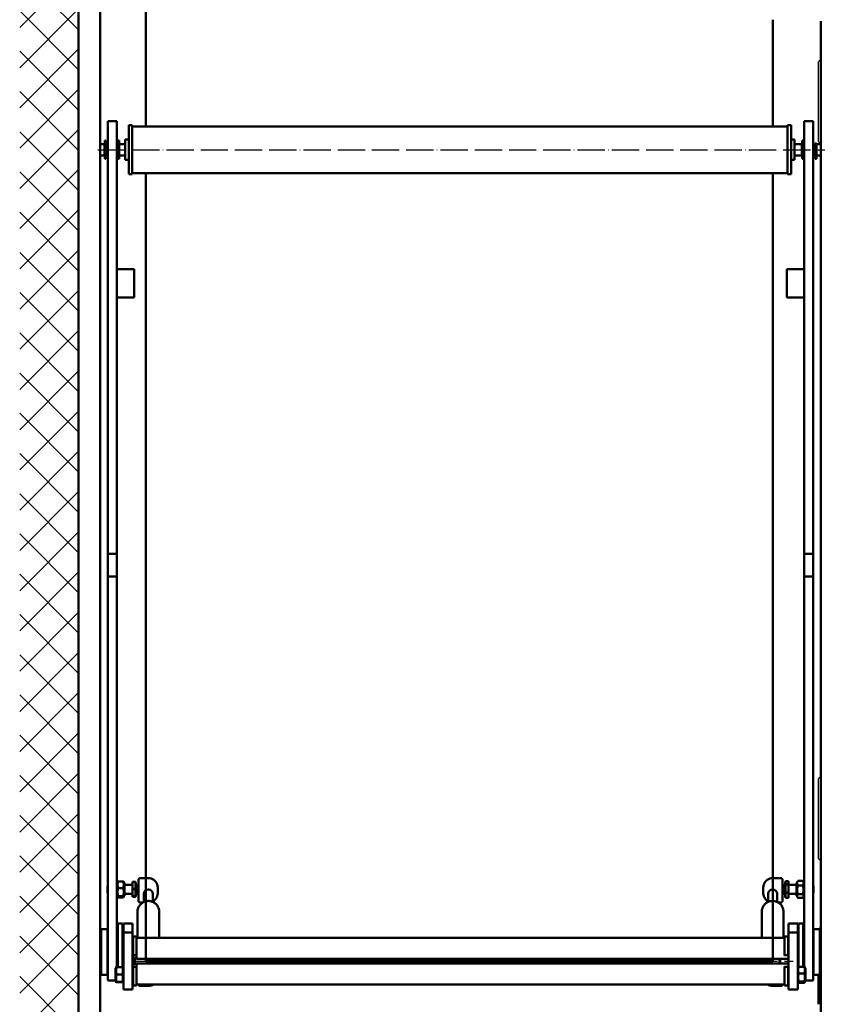
# Model space of a CAD drawing. Extents: x -5045 to 43546, y -254 to 28856.
# Drawn here: x 20478 to 21197, y 19445 to 20310 of the extents above; entities that cross this region are included whole.
import ezdxf
from ezdxf import colors
from ezdxf.entities.mleader import LeaderData, LeaderLine
from ezdxf.math import Vec2, Vec3

# ---------------------------------------------------------------- set-up
doc = ezdxf.new("R2010")
doc.units = 0
doc.header["$MEASUREMENT"] = 0
doc.linetypes.add('ACAD_ISO04W100', pattern=[30, 24, -3, 0, -3])
doc.layers.get('0').update_dxf_attribs({"linetype": 'CONTINUOUS'})
for name, color, linetype, lineweight in [('Storama 0.25', 8, 'CONTINUOUS', 25), ('Storama Masslinie', 1, 'CONTINUOUS', 18), ('Storama Mittellinie', 8, 'ACAD_ISO04W100', 25), ('Storama Stoff', 71, 'CONTINUOUS', 50), ('Storama Volllinie', 7, 'CONTINUOUS', 50)]:
    doc.layers.add(name, color=color, linetype=linetype, lineweight=lineweight)
doc.styles.add('ADESK2', font='isocp')

msp = doc.modelspace()

# ---------------------------------------------------------------- hatches: boundary and pattern name
at = {"layer": 'Storama 0.25', "linetype": 'Continuous'}
h = msp.add_hatch(dxfattribs=at)
h.set_pattern_fill('ANSI37', color=256, scale=200)
h.set_pattern_definition([(45, (456.635, -6860.328), (-17.67767, 17.67767), []), (135, (456.635, -6860.328), (-17.67767, -17.67767), [])])
h.paths.add_polyline_path([(20530.03, 20983.8), (21654.72, 20983.8), (21654.72, 21042.78), (20478.22, 21042.78), (20478.22, 18778.19), (20530.03, 18778.19)])

# ---------------------------------------------------------------- linework, layer by layer
for p, q in [((21179.99, 20202.79), (21179.99, 20272.79)), ((21179.99, 19572.79), (21179.99, 19642.79))]:
    msp.add_line(p, q)
for centre, start, end in [((21199.99, 20257.79), 135.92503, 143.1301), ((21199.99, 20217.79), 216.8699, 224.07497), ((21199.99, 19627.79), 135.92503, 143.1301), ((21199.99, 19587.79), 216.8699, 224.07497)]:
    msp.add_arc(centre, 25, start, end)
at = {"layer": 'Storama Mittellinie'}
for p, q in [((20546.94, 20195.58), (21185.71, 20195.58)), ((20578.28, 19482.58), (21157.78, 19482.58))]:
    msp.add_line(p, q, dxfattribs=at)
at = {"layer": 'Storama Stoff', "linetype": 'Continuous'}
for p, q in [((20589.03, 20859.82), (20589.03, 20216.08)), ((21140.03, 20309.65), (21140.03, 20216.08)), ((20589.03, 20175.08), (20589.03, 19482.58)), ((21140.03, 20175.08), (21140.03, 19482.58)), ((20589.03, 19482.58), (21140.03, 19482.58))]:
    msp.add_line(p, q, dxfattribs=at)
at = {"layer": 'Storama Volllinie', "linetype": 'Continuous'}
for p, q in [((20530.03, 20983.8), (20530.03, 18778.19)), ((20573.98, 20217.08), (20576.98, 20217.08))]:
    msp.add_line(p, q, dxfattribs=at)
at = {"layer": 'Storama Volllinie'}
for p, q in [((20530.03, 20882.32), (20530.03, 18871.4)), ((20549.03, 20882.32), (20549.03, 18871.4)), ((21182.03, 20308.65), (21182.03, 18871.4)), ((20555.68, 20195.58), (20555.68, 20220.58)), ((20563.68, 20220.58), (20555.68, 20220.58)), ((20563.68, 20220.58), (20563.68, 20195.58)), ((20573.98, 20174.08), (20573.98, 20217.08)), ((20576.98, 20174.08), (20576.98, 20217.08)), ((20576.98, 20216.08), (21152.98, 20216.08)), ((21152.98, 20217.08), (21152.98, 20174.08)), ((21155.98, 20217.08), (21152.98, 20217.08)), ((21155.98, 20217.08), (21155.98, 20174.08)), ((21167.38, 20220.58), (21167.38, 20195.58)), ((21175.38, 20220.58), (21167.38, 20220.58)), ((21175.38, 20195.58), (21175.38, 20220.58)), ((20570.98, 20186.58), (20570.98, 20204.58)), ((20570.98, 20204.58), (20573.98, 20204.58)), ((21158.98, 20204.58), (21155.98, 20204.58)), ((21158.98, 20204.58), (21158.98, 20186.58)), ((20549.03, 20200.58), (20552.78, 20200.58)), ((20552.78, 20190.58), (20552.78, 20200.58)), ((20552.78, 20199.58), (20553.88, 20199.58)), ((20552.88, 20201.9), (20552.88, 20203.62)), ((20553.88, 20203.62), (20552.88, 20203.62)), ((20552.88, 20201.9), (20552.88, 20199.58)), ((20553.88, 20203.62), (20553.88, 20201.9)), ((20553.88, 20200.58), (20553.88, 20201.9)), ((20553.88, 20195.24), (20553.88, 20200.58)), ((20553.88, 20200.58), (20554.88, 20200.58)), ((20554.88, 20201.78), (20554.88, 20189.91)), ((20555.68, 20201.78), (20554.88, 20201.78)), ((20555.68, 20195.58), (20555.68, 19845.58)), ((20564.48, 20203.08), (20563.68, 20203.08)), ((20563.68, 19845.58), (20563.68, 20195.58)), ((20564.48, 20203.08), (20564.48, 20203.62)), ((20564.48, 20203.62), (20565.48, 20203.62)), ((20564.48, 20203.08), (20564.48, 20194.99)), ((20564.48, 20199.58), (20565.58, 20199.58)), ((20565.48, 20203.62), (20565.48, 20201.9)), ((20565.48, 20199.58), (20565.48, 20201.9)), ((20565.58, 20190.58), (20565.58, 20200.58)), ((20565.58, 20200.58), (20570.98, 20200.58)), ((21165.48, 20200.58), (21158.98, 20200.58)), ((21165.48, 20200.58), (21165.48, 20190.58)), ((21165.58, 20199.58), (21165.48, 20199.58)), ((21165.58, 20187.43), (21165.58, 20203.73)), ((21166.58, 20203.73), (21165.58, 20203.73)), ((21166.58, 20203.73), (21166.58, 20187.43)), ((21166.58, 20203.08), (21167.38, 20203.08)), ((21167.38, 19845.58), (21167.38, 20195.58)), ((21175.38, 20195.58), (21175.38, 19845.58)), ((21176.18, 20201.77), (21176.18, 20201.71)), ((21176.18, 20189.38), (21176.18, 20201.71)), ((21177.18, 20200.58), (21176.18, 20200.58)), ((21177.18, 20200.58), (21177.18, 20190.58)), ((21177.28, 20199.58), (21177.18, 20199.58)), ((21177.28, 20200.31), (21177.28, 20200.92)), ((21178.28, 20200.92), (21177.28, 20200.92)), ((21177.28, 20199.72), (21177.28, 20200.31)), ((21178.28, 20200.31), (21177.28, 20200.31)), ((21177.28, 20187.43), (21177.28, 20199.72)), ((21178.28, 20200.92), (21178.28, 20200.58)), ((21178.28, 20200.58), (21178.28, 20200.31)), ((21182.03, 20200.58), (21178.28, 20200.58)), ((21178.28, 20200.31), (21178.28, 20199.72)), ((21178.28, 20199.72), (21178.28, 20187.43)), ((20549.03, 20190.58), (20552.78, 20190.58)), ((20552.78, 20191.58), (20552.88, 20191.58)), ((20552.88, 20193.78), (20552.88, 20195.24)), ((20553.88, 20195.24), (20552.88, 20195.24)), ((20552.88, 20187.43), (20552.88, 20193.78)), ((20553.88, 20187.43), (20552.88, 20187.43)), ((20553.88, 20195.24), (20553.88, 20193.78)), ((20553.88, 20193.78), (20553.88, 20187.43)), ((20553.88, 20190.58), (20554.88, 20190.58)), ((20554.88, 20189.55), (20554.88, 20189.91)), ((20554.88, 20189.55), (20554.88, 20189.38)), ((20555.68, 20189.38), (20554.88, 20189.38)), ((20564.48, 20188.08), (20563.68, 20188.08)), ((20564.48, 20195.21), (20565.48, 20195.21)), ((20564.48, 20193.75), (20564.48, 20194.99)), ((20564.48, 20187.43), (20564.48, 20193.75)), ((20564.48, 20187.43), (20565.48, 20187.43)), ((20565.48, 20195.21), (20565.48, 20193.75)), ((20565.48, 20193.75), (20565.48, 20187.43)), ((20565.58, 20190.58), (20570.98, 20190.58)), ((20571.48, 20191.58), (20571.58, 20191.58)), ((21165.48, 20190.58), (21158.98, 20190.58)), ((21165.58, 20191.58), (21165.48, 20191.58)), ((21166.58, 20187.43), (21165.58, 20187.43)), ((21166.58, 20188.08), (21167.38, 20188.08)), ((21175.38, 20189.38), (21176.18, 20189.38)), ((21177.18, 20190.58), (21176.18, 20190.58)), ((21177.28, 20191.58), (21177.18, 20191.58)), ((21178.28, 20187.43), (21177.28, 20187.43)), ((21182.03, 20190.58), (21178.28, 20190.58)), ((20570.98, 20186.58), (20573.98, 20186.58)), ((21158.98, 20186.58), (21155.98, 20186.58)), ((20573.98, 20174.08), (20576.98, 20174.08)), ((20576.98, 20175.08), (21152.98, 20175.08)), ((21155.98, 20174.08), (21152.98, 20174.08)), ((20565.68, 20090.58), (20563.68, 20090.58)), ((20565.68, 20090.58), (20578.71, 20090.58)), ((20578.71, 20090.58), (20578.71, 20065.58)), ((21165.38, 20090.58), (21152.36, 20090.58)), ((21152.36, 20090.58), (21152.36, 20065.58)), ((21165.38, 20090.58), (21167.38, 20090.58)), ((20563.68, 20065.58), (20565.68, 20065.58)), ((20578.71, 20065.58), (20565.68, 20065.58)), ((21152.36, 20065.58), (21165.38, 20065.58)), ((21167.38, 20065.58), (21165.38, 20065.58)), ((20555.68, 19840.58), (20555.68, 19845.58)), ((20563.68, 19845.58), (20563.68, 19840.58)), ((21167.38, 19845.58), (21167.38, 19840.58)), ((21175.38, 19840.58), (21175.38, 19845.58)), ((20555.68, 19840.58), (20555.68, 19835.58)), ((20563.68, 19840.58), (20555.68, 19840.58)), ((20555.68, 19835.58), (20555.68, 19825.58)), ((20563.68, 19835.58), (20563.68, 19840.58)), ((20563.68, 19825.58), (20563.68, 19835.58)), ((21167.38, 19835.58), (21167.38, 19840.58)), ((21167.38, 19840.58), (21175.38, 19840.58)), ((21167.38, 19825.58), (21167.38, 19835.58)), ((21175.38, 19840.58), (21175.38, 19835.58)), ((21175.38, 19835.58), (21175.38, 19825.58)), ((20555.68, 19825.58), (20555.68, 19820.58)), ((20563.68, 19820.58), (20563.68, 19825.58)), ((21167.38, 19820.58), (21167.38, 19825.58)), ((21175.38, 19825.58), (21175.38, 19820.58)), ((20555.68, 19815.58), (20555.68, 19820.58)), ((20563.68, 19820.58), (20555.68, 19820.58)), ((20555.68, 19815.58), (20555.68, 19490.58)), ((20563.68, 19820.58), (20563.68, 19815.58)), ((20563.68, 19490.58), (20563.68, 19815.58)), ((21167.38, 19820.58), (21167.38, 19815.58)), ((21167.38, 19820.58), (21175.38, 19820.58)), ((21167.38, 19490.58), (21167.38, 19815.58)), ((21175.38, 19815.58), (21175.38, 19820.58)), ((21175.38, 19815.58), (21175.38, 19490.58)), ((20591.28, 19555.38), (20584.08, 19555.38)), ((21146.99, 19555.38), (21139.78, 19555.38)), ((20555.28, 19548.58), (20555.68, 19548.98)), ((20555.28, 19542.58), (20555.28, 19548.58)), ((20563.68, 19551.23), (20564.22, 19552.16)), ((20569.11, 19552.58), (20564.75, 19552.58)), ((20569.11, 19546.74), (20564.75, 19546.74)), ((20570.18, 19551.23), (20569.65, 19552.16)), ((20570.18, 19539.93), (20570.18, 19551.23)), ((20577.28, 19549.58), (20570.18, 19549.58)), ((20579.78, 19552.22), (20577.28, 19552.22)), ((20577.28, 19552.22), (20577.28, 19552.07)), ((20577.28, 19552.07), (20579.78, 19552.07)), ((20577.28, 19546.18), (20577.28, 19552.07)), ((20579.78, 19552.22), (20579.78, 19552.07)), ((20580.58, 19549.38), (20579.98, 19552.04)), ((20580.58, 19549.38), (20580.58, 19541.78)), ((20582.48, 19549.16), (20580.58, 19549.38)), ((20582.48, 19553.82), (20582.48, 19548.63)), ((20582.48, 19548.63), (20582.48, 19535.53)), ((20599.48, 19542.08), (20599.48, 19547.32)), ((21131.58, 19542.08), (21131.58, 19547.32)), ((21148.58, 19548.63), (21148.58, 19553.82)), ((21148.58, 19549.16), (21150.48, 19549.38)), ((21148.58, 19535.53), (21148.58, 19548.63)), ((21150.48, 19549.38), (21151.21, 19552.61)), ((21150.48, 19541.78), (21150.48, 19549.38)), ((21151.28, 19552.9), (21153.78, 19552.9)), ((21153.78, 19550.08), (21151.28, 19550.08)), ((21151.28, 19549.8), (21151.28, 19550.08)), ((21151.28, 19549.8), (21153.78, 19549.8)), ((21153.78, 19552.9), (21153.78, 19550.08)), ((21153.78, 19549.8), (21153.78, 19550.08)), ((21153.78, 19549.8), (21153.78, 19542.8)), ((21153.78, 19549.58), (21160.88, 19549.58)), ((21160.88, 19551.23), (21161.82, 19552.85)), ((21160.88, 19551.23), (21160.88, 19539.93)), ((21161.95, 19553.07), (21166.31, 19553.07)), ((21161.95, 19548.94), (21166.31, 19548.94)), ((21167.38, 19551.23), (21166.45, 19552.85)), ((21175.78, 19548.58), (21175.38, 19548.98)), ((21175.78, 19548.58), (21175.78, 19542.58)), ((20555.28, 19542.58), (20555.68, 19542.18)), ((20563.68, 19539.93), (20564.22, 19539)), ((20569.11, 19539.73), (20564.75, 19539.73)), ((20569.11, 19538.57), (20564.75, 19538.57)), ((20570.18, 19539.93), (20569.65, 19539)), ((20577.28, 19541.58), (20570.18, 19541.58)), ((20579.78, 19546.18), (20577.28, 19546.18)), ((20577.28, 19546.18), (20577.28, 19545.84)), ((20577.28, 19545.84), (20579.78, 19545.84)), ((20577.28, 19539.54), (20577.28, 19545.84)), ((20579.78, 19539.54), (20577.28, 19539.54)), ((20577.28, 19539.54), (20577.28, 19539.35)), ((20577.28, 19539.35), (20579.78, 19539.35)), ((20577.28, 19538.93), (20577.28, 19539.35)), ((20579.78, 19538.93), (20577.28, 19538.93)), ((20579.78, 19546.18), (20579.78, 19545.84)), ((20579.78, 19539.54), (20579.78, 19539.35)), ((20580.58, 19541.78), (20579.98, 19539.12)), ((20582.48, 19541.99), (20580.58, 19541.78)), ((20587.28, 19534.54), (20587.28, 19541.66)), ((20595.28, 19534.54), (20595.28, 19541.66)), ((21135.78, 19534.54), (21135.78, 19541.66)), ((21143.78, 19534.54), (21143.78, 19541.66)), ((21148.58, 19541.99), (21150.48, 19541.78)), ((21150.48, 19541.78), (21151.21, 19538.54)), ((21153.78, 19542.8), (21151.28, 19542.8)), ((21151.28, 19542.48), (21151.28, 19542.8)), ((21151.28, 19542.48), (21153.78, 19542.48)), ((21153.78, 19538.29), (21151.28, 19538.29)), ((21151.28, 19538.26), (21151.28, 19538.29)), ((21151.28, 19538.26), (21153.78, 19538.26)), ((21153.78, 19542.48), (21153.78, 19542.8)), ((21153.78, 19542.48), (21153.78, 19538.29)), ((21153.78, 19541.58), (21160.88, 19541.58)), ((21153.78, 19538.26), (21153.78, 19538.29)), ((21160.88, 19539.93), (21161.82, 19538.31)), ((21161.95, 19541.45), (21166.31, 19541.45)), ((21161.95, 19538.08), (21166.31, 19538.08)), ((21167.38, 19539.93), (21166.45, 19538.31)), ((21175.78, 19542.58), (21175.38, 19542.18)), ((20583.99, 19534.02), (20586.3, 19534.02)), ((21144.77, 19534.02), (21147.07, 19534.02)), ((20581.78, 19526.08), (20581.78, 19503.08)), ((20600.78, 19526.08), (20600.78, 19503.08)), ((21130.28, 19526.08), (21130.28, 19503.08)), ((21149.28, 19526.08), (21149.28, 19503.08)), ((20563.98, 19515.08), (20564.48, 19515.58)), ((20563.98, 19477.21), (20563.98, 19515.08)), ((20564.48, 19515.58), (20564.48, 19477.21)), ((20564.48, 19515.58), (20568.48, 19515.58)), ((20568.48, 19477.18), (20568.48, 19515.58)), ((20568.98, 19515.08), (20568.48, 19515.58)), ((20568.98, 19515.08), (20568.98, 19476.9)), ((20569.28, 19513.23), (20569.28, 19515.58)), ((20569.28, 19515.58), (20577.28, 19515.58)), ((20569.28, 19513.23), (20569.28, 19507.76)), ((20577.28, 19515.58), (20577.28, 19513.23)), ((20577.28, 19507.76), (20577.28, 19513.23)), ((21153.78, 19515.58), (21153.78, 19513.23)), ((21153.78, 19515.58), (21161.78, 19515.58)), ((21153.78, 19507.76), (21153.78, 19513.23)), ((21161.78, 19513.23), (21161.78, 19515.58)), ((21161.78, 19513.23), (21161.78, 19507.76)), ((21162.08, 19515.08), (21162.58, 19515.58)), ((21162.08, 19476.9), (21162.08, 19515.08)), ((21162.58, 19515.58), (21162.58, 19477.48)), ((21166.58, 19515.58), (21162.58, 19515.58)), ((21166.58, 19477.59), (21166.58, 19515.58)), ((21167.08, 19515.08), (21166.58, 19515.58)), ((21167.08, 19515.08), (21167.08, 19477.59)), ((20549.78, 19470.58), (20549.78, 19510.58)), ((20549.78, 19510.58), (20555.28, 19510.58)), ((20555.28, 19470.58), (20555.28, 19510.58)), ((20555.28, 19504.08), (20555.68, 19504.08)), ((20563.68, 19504.08), (20563.98, 19504.08)), ((20568.98, 19504.08), (20569.28, 19504.08)), ((20569.28, 19507.76), (20569.28, 19507.58)), ((20569.28, 19457.58), (20569.28, 19507.58)), ((20569.28, 19507.58), (20577.28, 19507.58)), ((20577.28, 19507.58), (20577.28, 19507.76)), ((20577.28, 19507.58), (20577.28, 19457.58)), ((20577.78, 19487.65), (20577.78, 19504.08)), ((20577.78, 19504.08), (20580.78, 19504.08)), ((20580.78, 19487.65), (20580.78, 19504.08)), ((21150.28, 19504.08), (21150.28, 19487.65)), ((21153.28, 19504.08), (21150.28, 19504.08)), ((21153.28, 19504.08), (21153.28, 19487.65)), ((21153.78, 19507.58), (21153.78, 19507.76)), ((21153.78, 19507.58), (21153.78, 19457.58)), ((21161.78, 19507.58), (21153.78, 19507.58)), ((21161.78, 19507.76), (21161.78, 19507.58)), ((21161.78, 19457.58), (21161.78, 19507.58)), ((21162.08, 19504.08), (21161.78, 19504.08)), ((21167.38, 19504.08), (21167.08, 19504.08)), ((21175.78, 19504.08), (21175.38, 19504.08)), ((21175.78, 19510.58), (21175.78, 19470.58)), ((21181.28, 19510.58), (21175.78, 19510.58)), ((21181.28, 19510.58), (21181.28, 19470.58)), ((20580.78, 19503.08), (21150.28, 19503.08)), ((21153.28, 19503.08), (21153.78, 19503.08)), ((20555.68, 19465.58), (20555.68, 19490.58)), ((20563.68, 19490.58), (20563.68, 19477.21)), ((20577.28, 19491.58), (20577.78, 19491.58)), ((20577.78, 19487.65), (20580.78, 19487.65)), ((20577.78, 19485.96), (20577.78, 19487.65)), ((20577.78, 19485.08), (20577.78, 19485.96)), ((20580.78, 19487.65), (20580.78, 19487.39)), ((20580.78, 19487.39), (20580.78, 19485.93)), ((20580.78, 19485.93), (20580.78, 19484.58)), ((21150.28, 19487.39), (21150.28, 19487.65)), ((21150.28, 19487.65), (21153.28, 19487.65)), ((21153.28, 19487.65), (21153.28, 19487.39)), ((21167.38, 19490.58), (21167.38, 19477.59)), ((21175.38, 19465.58), (21175.38, 19490.58)), ((20569.28, 19480.57), (20569.28, 19484.59)), ((20569.28, 19484.59), (20569.28, 19484.59)), ((20569.28, 19480.57), (20569.28, 19480.57)), ((20580.78, 19485.08), (20577.28, 19485.08)), ((20580.78, 19480.08), (20577.28, 19480.08)), ((20577.78, 19479.2), (20577.78, 19480.08)), ((20577.78, 19477.51), (20577.78, 19479.2)), ((20580.78, 19477.51), (20577.78, 19477.51)), ((20577.78, 19461.08), (20577.78, 19477.51)), ((20578.79, 19480.58), (20578.79, 19484.58)), ((20579.28, 19484.58), (20579.28, 19480.58)), ((20580.78, 19484.58), (21153.78, 19484.58)), ((20580.78, 19480.58), (20580.78, 19479.23)), ((20580.78, 19480.58), (21153.78, 19480.58)), ((20580.78, 19479.23), (20580.78, 19477.77)), ((20580.78, 19477.77), (20580.78, 19477.51)), ((20580.78, 19461.08), (20580.78, 19477.51)), ((21145.78, 19480.58), (21145.78, 19484.58)), ((21146.27, 19484.58), (21146.27, 19480.58)), ((21150.28, 19477.51), (21150.28, 19477.77)), ((21153.28, 19477.51), (21150.28, 19477.51)), ((21150.28, 19477.51), (21150.28, 19461.08)), ((21153.28, 19477.77), (21153.28, 19477.51)), ((21153.28, 19477.51), (21153.28, 19461.08)), ((21167.6, 19477.59), (21162.77, 19477.59)), ((20549.78, 19470.58), (20555.28, 19470.58)), ((20555.28, 19477.08), (20555.68, 19477.08)), ((20562.28, 19473.58), (20562.48, 19473.78)), ((20562.28, 19467.58), (20562.28, 19473.58)), ((20562.48, 19476.38), (20562.89, 19477.08)), ((20562.48, 19476.38), (20562.48, 19464.78)), ((20563.47, 19477.21), (20568.3, 19477.21)), ((20563.47, 19470.84), (20568.3, 19470.84)), ((20569.28, 19476.38), (20568.88, 19477.08)), ((20568.98, 19477.08), (20569.28, 19477.08)), ((20577.28, 19473.58), (20577.78, 19473.58)), ((20577.78, 19472.07), (20577.28, 19472.07)), ((20577.28, 19471.73), (20577.78, 19471.73)), ((21161.78, 19476.38), (21162.23, 19477.16)), ((21162.08, 19477.08), (21161.78, 19477.08)), ((21167.6, 19471.76), (21162.77, 19471.76)), ((21168.58, 19476.38), (21168.13, 19477.16)), ((21168.58, 19464.78), (21168.58, 19476.38)), ((21168.78, 19473.58), (21168.58, 19473.78)), ((21168.78, 19473.58), (21168.78, 19467.58)), ((21175.78, 19477.08), (21175.38, 19477.08)), ((21181.28, 19470.58), (21175.78, 19470.58)), ((21180.03, 19470.58), (21180.03, 19444.58)), ((20562.48, 19465.58), (20555.68, 19465.58)), ((20562.28, 19467.58), (20562.48, 19467.38)), ((20562.48, 19464.78), (20562.89, 19464.07)), ((20563.47, 19464.21), (20568.3, 19464.21)), ((20563.47, 19463.95), (20568.3, 19463.95)), ((20569.28, 19464.78), (20568.88, 19464.07)), ((20577.78, 19465.09), (20577.28, 19465.09)), ((20577.28, 19464.87), (20577.78, 19464.87)), ((20577.78, 19463.6), (20577.28, 19463.6)), ((20577.78, 19461.08), (20580.78, 19461.08)), ((20580.78, 19462.08), (21150.28, 19462.08)), ((20591.28, 19460.72), (20584.13, 19460.72)), ((21146.94, 19460.72), (21139.78, 19460.72)), ((21153.28, 19461.08), (21150.28, 19461.08)), ((21153.28, 19462.08), (21153.78, 19462.08)), ((21161.78, 19464.78), (21162.23, 19463.99)), ((21167.6, 19464.75), (21162.77, 19464.75)), ((21167.6, 19463.57), (21162.77, 19463.57)), ((21168.58, 19464.78), (21168.13, 19463.99)), ((21168.78, 19467.58), (21168.58, 19467.38)), ((21175.38, 19465.58), (21168.58, 19465.58)), ((20569.28, 19457.58), (20577.28, 19457.58)), ((21161.78, 19457.58), (21153.78, 19457.58))]:
    msp.add_line(p, q, dxfattribs=at)
for centre, radius, start, end in [((21200.03, 19499.69), 21.88, 145.3354, 150.17426), ((20548.28, 19498.08), 1.5, 300, 0), ((21182.78, 19498.08), 1.5, 180, 240), ((20548.28, 19483.08), 1.5, 0, 60), ((21182.78, 19483.08), 1.5, 120, 180)]:
    msp.add_arc(centre, radius, start, end, dxfattribs=at)
for centre, major_axis, ratio, start_param, end_param in [((21170.26, 20195.58), (13.26, 2.34), 0.432982, 1.032629, 1.098797), ((21172.51, 20195.58), (13.26, 2.34), 0.432982, 1.214284, 1.272129), ((20560.81, 20195.58), (13.29, 0.36), 0.465572, 4.238116, 4.304283), ((20558.56, 20195.58), (13.29, 0.36), 0.465572, 4.419771, 4.481865), ((20591.28, 19541.66), (-4, 0), 0.977304, 3.141593, 6.283185), ((21139.78, 19541.66), (-4, 0), 0.977304, 3.141593, 6.283185)]:
    msp.add_ellipse(centre, major_axis=major_axis, ratio=ratio, start_param=start_param, end_param=end_param, dxfattribs=at)
for points, knots in [([(20583.33, 19555.2), (20583.28, 19555.17), (20583.23, 19555.14), (20583.12, 19555.07), (20583.05, 19555.02), (20582.92, 19554.89), (20582.84, 19554.82), (20582.7, 19554.61), (20582.63, 19554.49), (20582.52, 19554.18), (20582.48, 19554), (20582.48, 19553.82)], [-0.02275491, -0.02275491, -0.02275491, -0.02275491, -0.01820393, -0.01820393, -0.01365294, -0.01365294, -0.00910196, -0.00910196, -0.00455098, -0.00455098, 0, 0, 0, 0]), ([(20584.08, 19555.38), (20584.04, 19555.38), (20584, 19555.38), (20583.91, 19555.37), (20583.86, 19555.37), (20583.77, 19555.35), (20583.72, 19555.34), (20583.61, 19555.31), (20583.56, 19555.3), (20583.44, 19555.25), (20583.39, 19555.23), (20583.33, 19555.2)], [-0.01185635, -0.01185635, -0.01185635, -0.01185635, -0.00948508, -0.00948508, -0.00711381, -0.00711381, -0.00474254, -0.00474254, -0.00237127, -0.00237127, 0, 0, 0, 0]), ([(20599.48, 19547.32), (20599.48, 19548.17), (20599.35, 19549.02), (20598.81, 19550.63), (20598.41, 19551.39), (20597.4, 19552.76), (20596.78, 19553.36), (20595.39, 19554.35), (20594.62, 19554.73), (20592.99, 19555.25), (20592.14, 19555.38), (20591.28, 19555.38)], [1.570796, 1.570796, 1.570796, 1.570796, 1.884956, 1.884956, 2.199115, 2.199115, 2.513274, 2.513274, 2.827433, 2.827433, 3.141593, 3.141593, 3.141593, 3.141593]), ([(21139.78, 19555.38), (21138.93, 19555.38), (21138.08, 19555.25), (21136.45, 19554.73), (21135.68, 19554.35), (21134.29, 19553.36), (21133.67, 19552.76), (21132.65, 19551.39), (21132.26, 19550.63), (21131.72, 19549.02), (21131.58, 19548.17), (21131.58, 19547.32)], [0, 0, 0, 0, 0.314159, 0.314159, 0.628319, 0.628319, 0.942478, 0.942478, 1.256637, 1.256637, 1.570796, 1.570796, 1.570796, 1.570796]), ([(21146.99, 19555.38), (21147.03, 19555.38), (21147.07, 19555.38), (21147.16, 19555.37), (21147.2, 19555.37), (21147.3, 19555.35), (21147.35, 19555.34), (21147.46, 19555.31), (21147.51, 19555.3), (21147.62, 19555.25), (21147.68, 19555.23), (21147.74, 19555.2)], [0.06196978, 0.06196978, 0.06196978, 0.06196978, 0.06434105, 0.06434105, 0.06671232, 0.06671232, 0.06908359, 0.06908359, 0.07145486, 0.07145486, 0.07382613, 0.07382613, 0.07382613, 0.07382613]), ([(21147.74, 19555.2), (21147.79, 19555.17), (21147.84, 19555.14), (21147.95, 19555.07), (21148.01, 19555.02), (21148.15, 19554.89), (21148.22, 19554.82), (21148.37, 19554.61), (21148.44, 19554.49), (21148.55, 19554.18), (21148.58, 19554), (21148.58, 19553.82)], [0, 0, 0, 0, 0.00455098, 0.00455098, 0.00910196, 0.00910196, 0.01365294, 0.01365294, 0.01820393, 0.01820393, 0.02275491, 0.02275491, 0.02275491, 0.02275491]), ([(20595.28, 19535.05), (20595.56, 19535.2), (20595.83, 19535.37), (20596.78, 19536.04), (20597.4, 19536.64), (20598.41, 19538.01), (20598.81, 19538.77), (20599.35, 19540.38), (20599.48, 19541.23), (20599.48, 19542.08)], [6.795141, 6.795141, 6.795141, 6.795141, 6.911504, 6.911504, 7.225663, 7.225663, 7.539822, 7.539822, 7.853982, 7.853982, 7.853982, 7.853982]), ([(21131.58, 19542.08), (21131.58, 19541.23), (21131.72, 19540.38), (21132.26, 19538.77), (21132.65, 19538.01), (21133.67, 19536.64), (21134.29, 19536.04), (21135.24, 19535.37), (21135.51, 19535.2), (21135.78, 19535.05)], [1.570796, 1.570796, 1.570796, 1.570796, 1.884956, 1.884956, 2.199115, 2.199115, 2.513274, 2.513274, 2.629637, 2.629637, 2.629637, 2.629637]), ([(20600.78, 19526.08), (20600.78, 19527.07), (20600.62, 19528.06), (20599.99, 19529.94), (20599.52, 19530.84), (20598.32, 19532.43), (20597.58, 19533.13), (20595.93, 19534.28), (20595.01, 19534.72), (20593.07, 19535.3), (20592.05, 19535.43), (20590.01, 19535.38), (20589, 19535.19), (20587.09, 19534.51), (20586.19, 19534.02), (20584.59, 19532.78), (20583.9, 19532.03), (20582.79, 19530.37), (20582.37, 19529.45), (20581.89, 19527.7), (20581.78, 19526.89), (20581.78, 19526.08)], [4.712389, 4.712389, 4.712389, 4.712389, 5.029584, 5.029584, 5.347362, 5.347362, 5.666614, 5.666614, 5.987587, 5.987587, 6.309856, 6.309856, 6.632549, 6.632549, 6.954654, 6.954654, 7.275345, 7.275345, 7.594297, 7.594297, 7.853982, 7.853982, 7.853982, 7.853982]), ([(20582.48, 19535.53), (20582.48, 19535.43), (20582.49, 19535.31), (20582.57, 19535.02), (20582.63, 19534.85), (20582.83, 19534.56), (20582.95, 19534.43), (20583.2, 19534.23), (20583.34, 19534.16), (20583.62, 19534.06), (20583.76, 19534.04), (20583.91, 19534.02), (20583.96, 19534.02), (20583.99, 19534.02)], [0, 0, 0, 0, 0.0426921, 0.0426921, 0.0853843, 0.0853843, 0.1210339, 0.1210339, 0.1559428, 0.1559428, 0.1973786, 0.1973786, 0.2134607, 0.2134607, 0.2134607, 0.2134607]), ([(21149.28, 19526.08), (21149.28, 19527.07), (21149.12, 19528.06), (21148.49, 19529.94), (21148.02, 19530.84), (21146.82, 19532.43), (21146.08, 19533.13), (21144.43, 19534.28), (21143.51, 19534.72), (21141.57, 19535.3), (21140.55, 19535.43), (21138.51, 19535.38), (21137.5, 19535.19), (21135.59, 19534.51), (21134.69, 19534.02), (21133.09, 19532.78), (21132.4, 19532.03), (21131.29, 19530.37), (21130.87, 19529.45), (21130.39, 19527.7), (21130.28, 19526.89), (21130.28, 19526.08)], [1.570796, 1.570796, 1.570796, 1.570796, 1.887992, 1.887992, 2.205769, 2.205769, 2.525021, 2.525021, 2.845994, 2.845994, 3.168264, 3.168264, 3.490956, 3.490956, 3.813061, 3.813061, 4.133753, 4.133753, 4.452705, 4.452705, 4.712389, 4.712389, 4.712389, 4.712389]), ([(21148.58, 19535.53), (21148.58, 19535.43), (21148.57, 19535.31), (21148.5, 19535.02), (21148.44, 19534.85), (21148.24, 19534.56), (21148.12, 19534.43), (21147.86, 19534.23), (21147.73, 19534.16), (21147.45, 19534.06), (21147.31, 19534.04), (21147.15, 19534.02), (21147.11, 19534.02), (21147.07, 19534.02)], [0, 0, 0, 0, 0.0426921, 0.0426921, 0.0853843, 0.0853843, 0.1210339, 0.1210339, 0.1559428, 0.1559428, 0.1973786, 0.1973786, 0.2134607, 0.2134607, 0.2134607, 0.2134607]), ([(20549.78, 19488.76), (20549.78, 19488.79), (20549.78, 19488.81), (20549.77, 19489.01), (20549.72, 19489.19), (20549.59, 19489.61), (20549.51, 19489.85), (20549.41, 19490.31), (20549.4, 19490.49), (20549.41, 19490.87), (20549.45, 19491.07), (20549.57, 19491.48), (20549.66, 19491.73), (20549.76, 19492.11), (20549.78, 19492.26), (20549.78, 19492.39)], [-0.3812794, -0.3812794, -0.3812794, -0.3812794, -0.3754169, -0.3754169, -0.3366121, -0.3366121, -0.2929294, -0.2929294, -0.2535962, -0.2535962, -0.1971719, -0.1971719, -0.1128506, -0.1128506, -0.056203, -0.056203, -0.056203, -0.056203]), ([(21181.28, 19492.39), (21181.28, 19492.36), (21181.28, 19492.34), (21181.3, 19492.15), (21181.35, 19491.96), (21181.48, 19491.54), (21181.56, 19491.3), (21181.66, 19490.84), (21181.67, 19490.66), (21181.66, 19490.28), (21181.61, 19490.09), (21181.5, 19489.67), (21181.41, 19489.42), (21181.31, 19489.04), (21181.28, 19488.89), (21181.28, 19488.76)], [-0.3812794, -0.3812794, -0.3812794, -0.3812794, -0.3754169, -0.3754169, -0.3366121, -0.3366121, -0.2929294, -0.2929294, -0.2535962, -0.2535962, -0.1971719, -0.1971719, -0.1128506, -0.1128506, -0.056203, -0.056203, -0.056203, -0.056203]), ([(20583.38, 19460.91), (20583.33, 19460.93), (20583.28, 19460.96), (20583.17, 19461.04), (20583.1, 19461.09), (20582.97, 19461.21), (20582.89, 19461.29), (20582.75, 19461.49), (20582.68, 19461.62), (20582.59, 19461.87), (20582.56, 19461.97), (20582.55, 19462.08)], [-0.02275491, -0.02275491, -0.02275491, -0.02275491, -0.01820393, -0.01820393, -0.01365294, -0.01365294, -0.00910196, -0.00910196, -0.00455098, -0.00455098, -0.00175873, -0.00175873, -0.00175873, -0.00175873]), ([(20584.13, 19460.72), (20584.09, 19460.72), (20584.05, 19460.73), (20583.96, 19460.73), (20583.91, 19460.74), (20583.82, 19460.75), (20583.77, 19460.76), (20583.66, 19460.79), (20583.61, 19460.81), (20583.49, 19460.85), (20583.44, 19460.88), (20583.38, 19460.91)], [-0.01185635, -0.01185635, -0.01185635, -0.01185635, -0.00948508, -0.00948508, -0.00711381, -0.00711381, -0.00474254, -0.00474254, -0.00237127, -0.00237127, 0, 0, 0, 0]), ([(20595.85, 19462.08), (20595.22, 19461.67), (20594.53, 19461.34), (20593, 19460.86), (20592.14, 19460.72), (20591.28, 19460.72)], [2.5530919, 2.5530919, 2.5530919, 2.5530919, 2.8274334, 2.8274334, 3.1415927, 3.1415927, 3.1415927, 3.1415927]), ([(21139.78, 19460.72), (21138.92, 19460.72), (21138.06, 19460.86), (21136.53, 19461.34), (21135.85, 19461.67), (21135.22, 19462.08)], [0, 0, 0, 0, 0.3141593, 0.3141593, 0.5885008, 0.5885008, 0.5885008, 0.5885008]), ([(21146.94, 19460.72), (21146.98, 19460.72), (21147.02, 19460.73), (21147.11, 19460.73), (21147.15, 19460.74), (21147.25, 19460.75), (21147.3, 19460.76), (21147.41, 19460.79), (21147.46, 19460.81), (21147.57, 19460.85), (21147.63, 19460.88), (21147.69, 19460.91)], [0.06196978, 0.06196978, 0.06196978, 0.06196978, 0.06434105, 0.06434105, 0.06671232, 0.06671232, 0.06908359, 0.06908359, 0.07145486, 0.07145486, 0.07382613, 0.07382613, 0.07382613, 0.07382613]), ([(21147.69, 19460.91), (21147.74, 19460.93), (21147.79, 19460.96), (21147.9, 19461.04), (21147.96, 19461.09), (21148.1, 19461.21), (21148.17, 19461.29), (21148.32, 19461.49), (21148.39, 19461.62), (21148.48, 19461.87), (21148.5, 19461.97), (21148.52, 19462.08)], [0, 0, 0, 0, 0.00455098, 0.00455098, 0.00910196, 0.00910196, 0.01365294, 0.01365294, 0.01820393, 0.01820393, 0.02099618, 0.02099618, 0.02099618, 0.02099618])]:
    msp.add_open_spline(points, degree=3, knots=knots, dxfattribs=at)
for points, weights in [([(20564.75, 19552.58), (20563.67, 19549.66), (20564.75, 19546.74)], [1, 1.15470053838, 1]), ([(20564.75, 19546.74), (20563.67, 19543.24), (20564.75, 19539.73)], [1, 1.15470053838, 1]), ([(20564.22, 19552.16), (20564.33, 19552.35), (20564.75, 19552.58)], [1.07083797022, 1.05490638186, 1]), ([(20569.11, 19552.58), (20569.53, 19552.35), (20569.65, 19552.16)], [1, 1.05490638184, 1.0708379702]), ([(20569.11, 19546.74), (20570.2, 19549.66), (20569.11, 19552.58)], [1, 1.15470053838, 1]), ([(20569.11, 19539.73), (20570.2, 19543.24), (20569.11, 19546.74)], [1, 1.15470053838, 1]), ([(20579.98, 19552.04), (20579.96, 19552.12), (20579.78, 19552.22)], [1.06883374825, 1.06169641869, 1]), ([(20579.78, 19552.07), (20580.16, 19549.13), (20579.78, 19546.18)], [1, 1.13953488372, 1]), ([(21151.28, 19550.08), (21150.9, 19551.49), (21151.28, 19552.9)], [1, 1.13953488372, 1]), ([(21151.28, 19542.8), (21150.9, 19546.3), (21151.28, 19549.8)], [1, 1.13953488372, 1]), ([(21161.95, 19553.07), (21160.87, 19551), (21161.95, 19548.94)], [1, 1.15470053838, 1]), ([(21161.95, 19548.94), (21160.87, 19545.19), (21161.95, 19541.45)], [1, 1.15470053838, 1]), ([(21161.82, 19552.85), (21161.88, 19552.96), (21161.95, 19553.07)], [1.01707936426, 1.00907164354, 1]), ([(21166.31, 19553.07), (21166.38, 19552.96), (21166.45, 19552.85)], [1, 1.00907164352, 1.01707936422]), ([(21166.31, 19548.94), (21167.4, 19551), (21166.31, 19553.07)], [1, 1.15470053838, 1]), ([(21166.31, 19541.45), (21167.4, 19545.19), (21166.31, 19548.94)], [1, 1.15470053838, 1]), ([(20564.75, 19539.73), (20563.67, 19539.15), (20564.75, 19538.57)], [1, 1.15470053838, 1]), ([(20569.11, 19538.57), (20570.2, 19539.15), (20569.11, 19539.73)], [1, 1.15470053838, 1]), ([(20579.78, 19545.84), (20580.16, 19542.69), (20579.78, 19539.54)], [1, 1.13953488372, 1]), ([(20579.78, 19539.35), (20580.16, 19539.14), (20579.78, 19538.93)], [1, 1.13953488372, 1]), ([(21151.28, 19538.29), (21150.9, 19540.39), (21151.28, 19542.48)], [1, 1.13953488372, 1]), ([(21151.21, 19538.54), (21151.24, 19538.4), (21151.28, 19538.26)], [1.02319489767, 1.01276527287, 1]), ([(21161.95, 19541.45), (21160.87, 19539.77), (21161.95, 19538.08)], [1, 1.15470053838, 1]), ([(21166.31, 19538.08), (21167.4, 19539.77), (21166.31, 19541.45)], [1, 1.15470053838, 1]), ([(21162.77, 19477.59), (21161.68, 19474.67), (21162.77, 19471.76)], [1, 1.15470053838, 1]), ([(21162.23, 19477.16), (21162.35, 19477.36), (21162.77, 19477.59)], [1.07059645357, 1.05449399091, 1]), ([(21167.6, 19471.76), (21168.68, 19474.67), (21167.6, 19477.59)], [1, 1.15470053838, 1]), ([(21167.6, 19477.59), (21168.02, 19477.36), (21168.13, 19477.16)], [1, 1.05449399092, 1.07059645357]), ([(20563.47, 19477.21), (20562.38, 19474.02), (20563.47, 19470.84)], [1, 1.15470053838, 1]), ([(20562.89, 19477.08), (20562.92, 19477.14), (20563.47, 19477.21)], [1.07701065568, 1.07222492074, 1]), ([(20563.47, 19470.84), (20562.38, 19467.53), (20563.47, 19464.21)], [1, 1.15470053838, 1]), ([(20568.3, 19477.21), (20568.84, 19477.14), (20568.88, 19477.08)], [1, 1.07222492074, 1.07701065568]), ([(20568.3, 19470.84), (20569.38, 19474.02), (20568.3, 19477.21)], [1, 1.15470053838, 1]), ([(20568.3, 19464.21), (20569.38, 19467.53), (20568.3, 19470.84)], [1, 1.15470053838, 1]), ([(21162.77, 19471.76), (21161.68, 19468.25), (21162.77, 19464.75)], [1, 1.15470053838, 1]), ([(21167.6, 19464.75), (21168.68, 19468.25), (21167.6, 19471.76)], [1, 1.15470053838, 1]), ([(20563.47, 19464.21), (20562.38, 19464.08), (20563.47, 19463.95)], [1, 1.15470053838, 1]), ([(20568.3, 19463.95), (20569.38, 19464.08), (20568.3, 19464.21)], [1, 1.15470053838, 1]), ([(21162.77, 19464.75), (21161.68, 19464.16), (21162.77, 19463.57)], [1, 1.15470053838, 1]), ([(21167.6, 19463.57), (21168.68, 19464.16), (21167.6, 19464.75)], [1, 1.15470053838, 1])]:
    msp.add_rational_spline(points, weights, degree=2, dxfattribs=at)

# ---------------------------------------------------------------- leaders
at = {"layer": 'Storama Masslinie', "linetype": 'Continuous'}
ml = msp.add_multileader_mtext('Standard', dxfattribs=at)
ml.set_content('Führung C-Profil 36x39 doppelt Vista', color=256, style='ADESK2')
ml.set_leader_properties()
ml.build(insert=Vec2(0, 0))
ml.multileader.update_dxf_attribs({"text_right_attachment_type": 6, "dogleg_length": 0.36, "arrow_head_size": 39.6, "scale": 220})
ctx = ml.context
ctx.base_point, ctx.scale, ctx.char_height, ctx.arrow_head_size, ctx.landing_gap_size, ctx.plane_origin = Vec3(20577.68, 20549.98), 220, 39.6, 39.6, 19.8, Vec3(21184.19, 20720.89)
ctx.right_attachment, ctx.text_align_type = 6, 2
notes = []
notes.append((ctx, [(0, (1, 1, 0), (21573.31, 20524.51), (-1, 0), 79.2, [(0, [(21220.54, 20729.44)], 0, [])])]))
ctx.mtext.insert, ctx.mtext.alignment, ctx.mtext.flow_direction = Vec3(21474.31, 20575.44), 3, 5
ml = msp.add_multileader_mtext('Standard', dxfattribs=at)
ml.set_content('Führung C-Profil 25x39 einfach Vista', color=256, style='ADESK2')
ml.set_leader_properties()
ml.build(insert=Vec2(0, 0))
ml.multileader.update_dxf_attribs({"text_right_attachment_type": 6, "dogleg_length": 0.36, "arrow_head_size": 39.6, "scale": 220})
ctx = ml.context
ctx.base_point, ctx.scale, ctx.char_height, ctx.arrow_head_size, ctx.landing_gap_size, ctx.plane_origin = Vec3(20585.6, 20344.59), 220, 39.6, 39.6, 19.8, Vec3(21184.19, 20515.51)
ctx.right_attachment, ctx.text_align_type = 6, 2
notes.append((ctx, [(0, (1, 1, 0), (21573.31, 20319.12), (-1, 0), 79.2, [(0, [(21599.8, 20418.45)], 0, [])])]))
ctx.mtext.insert, ctx.mtext.alignment, ctx.mtext.flow_direction = Vec3(21474.31, 20370.06), 3, 5
for ctx, leaders in notes:
    for number, flags, end, landing, length, lines in leaders:
        leader = LeaderData()
        leader.index, (leader.has_last_leader_line, leader.has_dogleg_vector, leader.attachment_direction) = number, flags
        leader.last_leader_point, leader.dogleg_vector, leader.dogleg_length = Vec3(end), Vec3(landing), length
        for number, points, colour, breaks in lines:
            line = LeaderLine()
            line.index, line.vertices, line.color, line.breaks = number, Vec3.list(points), colors.encode_raw_color(colour), breaks
            leader.lines.append(line)
        ctx.leaders.append(leader)

doc.saveas('drawing.dxf')
